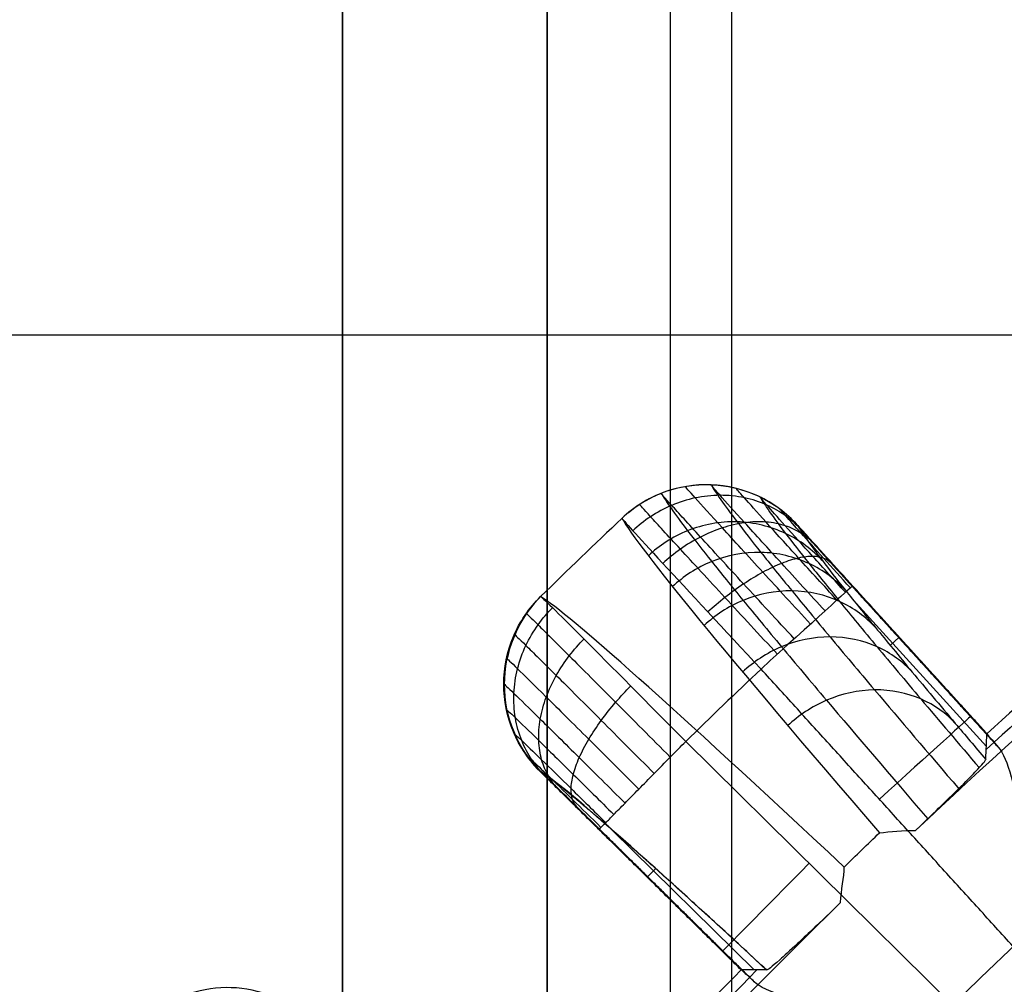
# Model space of a CAD drawing. Units: millimetres. Extents: x -17 to 16, y 0 to 565.
# Drawn here: x -13 to -10, y 37 to 39 of the extents above; entities that cross this region are included whole.
import ezdxf

# ---------------------------------------------------------------- set-up
doc = ezdxf.new("R2010")
doc.units = ezdxf.units.MM
doc.header["$MEASUREMENT"] = 0
doc.layers.add('2', color=7, linetype='Continuous')

msp = doc.modelspace()

# ---------------------------------------------------------------- linework, layer by layer
at = {"layer": '2', "extrusion": (0, -1, 0)}
for p, q in [((-12, 562.5, -17.95), (-12, 2.500000000000114, -17.95)), ((-11.5, 562.5, -17.14999999999995), (-11.5, 2.500000000000057, -17.14999999999995)), ((-11.2, 562.5, -18.7), (-11.2, 2.5, -18.7))]:
    msp.add_line(p, q, dxfattribs=at)
at = {"layer": '2', "extrusion": (1, 0, -2.340709221498e-14)}
for p, q in [((-11.04999999999978, 21.0358115163691, -0.0597871687606002), (-11.04999999999978, 44.92017630018911, -0.0597871687606002)), ((-1.000000000000052, 38.14324368157261, -12.04920686494508), (-14.85000000000006, 38.14324368157261, -11.807454215689))]:
    msp.add_line(p, q, dxfattribs=at)
at = {"layer": '2', "extrusion": (0.1365008388696032, -0.9906399552753232, -3.195087722842928e-15)}
for p, q in [((-11.15268300510074, 37.77606045439894, -5.058352945829266), (-11.15268578105208, 37.77598746310719, -5.052491178982086)), ((-10.42085380356524, 37.16356798607281, -4.955437095418728), (-10.87244940984795, 37.66029308763405, -4.955437095418717)), ((-10.42882950576739, 37.14081026522902, -6.324176231196704), (-10.75468609083381, 37.49923081463116, -6.324176231196697)), ((-10.66358089069035, 37.387389449419, -6.772446947309483), (-10.64140532435869, 37.40755027537831, -5.055453659504972)), ((-10.64411842080859, 37.41044167451142, -5.055450532674998), (-10.64541134810841, 37.40926621491413, -4.855219653125858)), ((-11.60316235112741, 37.25135255736094, -5.057545715253303), (-11.60309903515019, 37.25135241238812, -5.052464611125614)), ((-11.16222655848416, 37.15309541483189, -4.557837614249468), (-10.45675630487256, 36.45778153085683, -4.557837613784772)), ((-11.49724546398635, 37.0608572746886, -4.955503598424757), (-11.01878312344691, 36.58928316213655, -4.955503598424769)), ((-11.34077680571576, 36.93643003150189, -6.324466135142861), (-10.99569073570687, 36.59631202548489, -6.324466135142869)), ((-11.23522279643153, 36.8431511759515, -6.763321735040318), (-11.25614565191462, 36.82192270276188, -5.055721454902318)), ((-11.2564307180843, 36.82228151095839, -5.055717104721397), (-11.25520248608434, 36.82352768359972, -4.855219706082457))]:
    msp.add_line(p, q, dxfattribs=at)
at = {"layer": '2'}
for centre, radius, start, end in [((-2.834509505312245e-12, 25.71562500000047, -4.557837613876399), 15.98158412776, 271.3886064210803, 271.3886065974891), ((-2.744904637026252e-12, 25.71562500000001, -8.357837613785364), 15.0672316087, 97.84541508762038, 277.8454150876263), ((-2.828304460014291e-12, 25.71562500000012, -5.457837992039957), 14.73429043496244, 10.93826949988642, 191.173091353534), ((-5.416968886438136e-06, 25.71562910492296, -8.35783761227924), 14.59568446335313, 101.7533405767751, 183.9374895984081), ((-2.61925071712895e-12, 25.71562499999992, -8.357837613785998), 14.5956556053, 101.7534549648798, 183.9373752135488), ((-2.556655281218077e-12, 25.7156249999999, -7.510019245342095), 14.09260120119094, 102.3916544073587, 183.2991781827471), ((8.094045862368657e-10, 25.71562500004314, -7.862200882839115), 14.09567464377734, 102.7085689669224, 182.9822610273934), ((-2.855767446577963e-12, 25.71562500000007, -5.457837293473903), 12.51570955284094, 357.7945171191418, 208.8407364430429), ((1.255085320860979e-08, 25.71562498968033, -7.157837615183608), 12.71047226214547, 102.3567259846681, 183.3341043377877), ((-2.67735229947898e-12, 25.71562499999996, -7.510019354681093), 12.70739879785546, 102.7054570378185, 182.9853733000269), ((-1.411619058721648e-09, 25.71562499814112, -7.861110205104606), 12.70433011467667, 103.0454742489191, 182.6453560961188), ((-0.0001831962074088647, 25.71583656335365, -5.056200939718961), 15.49099448371628, 129.3831171293508, 132.307711425527), ((6.528663518073883e-12, 25.71562499998985, -6.625291657362526), 15.46391245544608, 129.2828278940766, 132.4091759139517), ((6.546363487334784e-11, 25.71562499992928, -4.557837611926899), 15.98158412792, 133.38860642016, 134.3022237582288), ((-2.77478884573621e-12, 25.71562500000001, -8.357837613786538), 11.5999999999977, 97.84541508762203, 277.8454150876237), ((-2.743543143012616e-12, 25.71562500000002, -6.957837047415795), 11.57556289921, 97.84541508762217, 277.8454150876238), ((9.053097406765106e-12, 25.71562499998952, -6.625291657481499), 15.46391245544608, 135.2839033985796, 138.409175883372)]:
    msp.add_arc(centre, radius, start, end, dxfattribs=at)
at = {"layer": '2', "extrusion": (-0.0004735322836505201, -0.01245113074596851, 0.9999223695419176)}
msp.add_arc((-11.11413181245366, 37.41302301965707, -5.51989715697435), 0.2999999999998993, 49.32464705882546, 129.5800386740716, dxfattribs=at)
at = {"layer": '2', "extrusion": (-0.0001679662463648304, -0.000161314872464009, 0.9999999728824257)}
msp.add_arc((0.03079343479798652, 25.6791378924569, -5.059931808915945), 16.52932606851699, 133.3632483548251, 134.3172365806966, dxfattribs=at)
at = {"layer": '2', "extrusion": (0.6726950849464448, -0.7399198082825568, 1.576063368293341e-12)}
msp.add_arc((16.9882902139863, -4.857837613718766, -35.0060681754083), 0.2999999995236847, 0.5000000010954165, 90.00000008990435, dxfattribs=at)
at = {"layer": '2', "extrusion": (0.01246009929830322, -2.85295410305858e-05, 0.999922369542527)}
msp.add_arc((-11.24205165904052, 37.29215127314205, -5.20010999564286), 0.2999999999999005, 135.9944317608462, 223.0529272075155, dxfattribs=at)
at = {"layer": '2', "extrusion": (0.7025406241844732, 0.7114475110032664, 0.01670659922749477)}
msp.add_arc((27.7734806126084, -4.869549421705424, 18.50873518401094), 6.79246787913414, 328.3785338637176, 355.8104427359478, dxfattribs=at)
at = {"layer": '2', "extrusion": (3.170676780811159e-07, -3.301064917278985e-07, 0.9999999999998952)}
msp.add_arc((9.304695028409412e-07, 25.71562403189715, -4.557853417908232), 15.98158338436776, 133.3886064004566, 134.3022237802722, dxfattribs=at)
at = {"layer": '2', "extrusion": (-2.387057980082893e-14, 2.226498202936032e-15, -1)}
msp.add_arc((0.01080603387066476, 25.50965827421012, 1.61893034103224), 11.49999999999783, 3.003266629863442, 170.4595232845275, dxfattribs=at)
at = {"layer": '2', "extrusion": (0.6726950849819087, -0.7399198082503147, -1.583040118752777e-14)}
msp.add_arc((16.98829021519452, -4.857837613785295, -34.57692719017265), 0.2999999999999997, 0.500000000507302, 89.99994510234313, dxfattribs=at)
at = {"layer": '2', "extrusion": (0.7025270973830399, 0.7114595528622176, 0.0167625202059239)}
msp.add_arc((27.76143511867157, -4.865952155123541, 18.20596868693676), 6.50489281991499, 332.1970602126179, 355.6291343487684, dxfattribs=at)
at = {"layer": '2', "extrusion": (0.7122149303083136, -0.7019614612255605, -1.676207637015331e-14)}
msp.add_arc((18.62553639674559, -4.857837613785306, -33.60716944937392), 0.2999999999999999, 89.99999999999865, 179.500025891693, dxfattribs=at)
at = {"layer": '2', "extrusion": (-1.079220533243295e-06, -1.151081397348196e-06, 0.9999999999987552)}
msp.add_arc((-0.0002095045546338804, 25.71581065954069, -5.056231153088873), 15.49099451065556, 135.3831183816711, 138.3077126912941, dxfattribs=at)
at = {"layer": '2', "extrusion": (0.0008305593386644946, -0.01243241966333897, 0.9999223695430058)}
msp.add_arc((-12.27625180497712, 36.18709581459896, -5.51954003256514), 0.2999999999999998, 55.77127619093913, 135.2647832845946, dxfattribs=at)
at = {"layer": '2'}
for points, degree in [([(-12, 2.5, -15.4), (-12, 282.5, -15.4), (-12, 562.5, -15.4)], 2), ([(-11.5, 562.5, -15.9), (-11.5, 282.5, -15.9), (-11.5, 2.5, -15.9)], 2), ([(-11.5, 2.5, -18.39999999999993), (-11.5, 282.5, -18.39999999999987), (-11.5, 562.5, -18.3999999999998)], 2), ([(-10.60133631663486, 36.93603388265624, -8.194927222094924), (-10.27123190293353, 37.24794977186903, -8.19489527060321), (-9.927352903120106, 37.54528865578944, -8.194862954261982), (-9.571076423064143, 37.82694384159936, -8.194760340785903)], 3), ([(-10.89739498989831, 37.40330211081074, -4.578546676543235), (-10.93966199932332, 37.44897335410018, -4.578330534906303), (-11.02407663180225, 37.54037431900899, -4.603417474612043), (-11.13228580615814, 37.6580616231689, -4.707014312770543), (-11.20395370331905, 37.73665072490177, -4.864851684502104), (-11.22198671417783, 37.75702894883047, -4.989521520410523), (-11.22220841620303, 37.75771599462731, -5.052671738595144)], 3), ([(-10.76049387758412, 37.52776520039967, -4.800916170259091), (-10.78276558554968, 37.55224128732307, -4.800841997083747), (-10.82718806427739, 37.60123309065526, -4.814270775687925), (-10.88396232453122, 37.66433000681077, -4.869432321799589), (-10.92138379460724, 37.70652259488115, -4.953319176037062), (-10.93065149138166, 37.71754848070748, -5.019508666829841), (-10.93066315684889, 37.71798683198981, -5.053028386242556)], 3), ([(-11.31774517099922, 37.69702568509204, -5.055751854298694), (-11.27779902896084, 37.6258430784623, -6.136328688085523), (-11.06032887602752, 37.36063348230444, -7.196638336769837), (-10.68973648008073, 36.93027666888753, -8.11968875355289)], 3), ([(-10.88968814649004, 37.6805897626126, -5.05521916082426), (-10.88970319392382, 37.68023008994849, -5.026446543217281), (-10.88260084239043, 37.67174269228634, -4.974885154099472), (-10.85329940978096, 37.63865456935652, -4.90956917835549), (-10.80912953205626, 37.58949315464896, -4.86591600025714), (-10.77509324825385, 37.55191049291394, -4.855219785208675), (-10.75647007674241, 37.53142342257415, -4.855219653122846)], 3), ([(-10.42735831210247, 37.17205449050953, -5.05620092905486), (-10.65852322929625, 37.42632212656107, -5.05571004493956), (-10.88968814649004, 37.6805897626126, -5.05521916082426)], 2), ([(-10.75647007674241, 37.53142342257415, -4.855219653122846), (-10.57813460058574, 37.33526627163819, -4.855219653128422), (-10.39979912442906, 37.13910912070223, -4.855219653133998)], 2), ([(-11.58014507451574, 37.41392893259562, -5.052671804604429), (-11.57947357529343, 37.41368209825391, -4.990100490666415), (-11.55992447192817, 37.39492805672072, -4.865546012624399), (-11.48430531581979, 37.32017367820954, -4.707164767492096), (-11.37145429410882, 37.20769292512671, -4.603531832056893), (-11.28344111242775, 37.11957697651742, -4.578323811361152), (-11.23910317015319, 37.07509587544828, -4.578541967040169)], 3), ([(-10.3120908697921, 36.59668656324814, -4.55783761412711), (-10.64526421842587, 36.96315457229638, -4.557837614188682), (-10.97843756705963, 37.32962258134461, -4.557837614250253)], 2), ([(-10.43027454751685, 37.10946858220551, -7.593297459266547), (-10.42995879351388, 37.11642672878392, -7.311588417438312), (-10.42932002230731, 37.13033791046385, -6.748059370954311), (-10.42837718287634, 37.1511962595505, -5.903740308225979), (-10.42768470372199, 37.16508247905471, -5.338895815645696), (-10.42735831210247, 37.17205449050953, -5.05620092905486)], 3), ([(-10.42735831210247, 37.17205449050953, -5.05620092905486), (-10.42744364692635, 37.17183438676486, -5.03221747929145), (-10.42525171045622, 37.16880989279814, -4.985359086665008), (-10.41600753808155, 37.15777254655939, -4.918976136400743), (-10.40588710770117, 37.14607975132878, -4.876151902064578), (-10.39979912442906, 37.13910912070223, -4.855219653133998)], 3), ([(-11.55222571067708, 37.12104412630474, -5.053028068886971), (-11.55179198633074, 37.12101492574504, -5.019810238325237), (-11.54119283474966, 37.11135362064243, -4.953671680906276), (-11.50054497305853, 37.07226872203236, -4.869482547954403), (-11.4399810864526, 37.01319014537706, -4.814293530130511), (-11.39276457468974, 36.96677690056389, -4.800798334369943), (-11.36898377668342, 36.9433181180643, -4.800873255659718)], 3), ([(-11.02699032715313, 36.59611497182135, -5.056200928542391), (-11.27162305945965, 36.83743494696645, -5.055993425747896), (-11.51625579176617, 37.07875492211156, -5.055785922953403)], 2), ([(-11.37280697790174, 36.93943907179301, -4.85521966730267), (-11.39293701384265, 36.95930678559021, -4.855219624806234), (-11.42974059833345, 36.9955049412141, -4.866368361865002), (-11.47825954116266, 37.04286932213619, -4.912645543782728), (-11.50908831022557, 37.07255718811093, -4.978138194109843), (-11.51592439225283, 37.07874025234396, -5.028105031901531), (-11.51625579176617, 37.07875492211156, -5.055785922953403)], 3), ([(-10.9951826585219, 36.56725125495824, -4.855219922332568), (-11.18399481821182, 36.75334516337563, -4.855219794817619), (-11.37280697790174, 36.93943907179301, -4.85521966730267)], 2), ([(-10.77560837149924, 36.84699574496248, -8.120479432269999), (-10.74708729467218, 36.87486650712498, -8.120216464688697), (-10.71846304348315, 36.90262708401828, -8.119952898500616), (-10.68973648008073, 36.93027666888753, -8.11968875355289)], 3), ([(-10.68973648008073, 36.93027666888753, -8.11968875355289), (-10.66247620524532, 36.93385223319558, -8.146084038394795), (-10.63276967667178, 36.93606054922392, -8.171249621900541), (-10.60133631663486, 36.93603388265624, -8.194927222094924)], 3), ([(-10.78462261163618, 36.76014685943322, -8.194760340789093), (-10.7833240636218, 36.7908483860391, -8.171911043937403), (-10.77538214671293, 36.82186726598618, -8.15039024886172), (-10.77560837149924, 36.84699574496248, -8.120479432269999)], 3), ([(-11.71611318479155, 35.76642591502767, -8.194927222095231), (-11.42042120617678, 36.11113840344313, -8.194895270604263), (-11.10950638811179, 36.44279357724487, -8.194862954263813), (-10.78462261163618, 36.76014685943322, -8.194760340789093)], 3), ([(-10.9951826585219, 36.56725125495824, -4.855219922332568), (-11.00190252552604, 36.57361533663904, -4.876152758636895), (-11.01317754417713, 36.58419815486298, -4.918978194358346), (-11.02383325253912, 36.59387934722479, -4.985359752911316), (-11.02676694546976, 36.59619134586072, -5.032217759388236), (-11.02699032715313, 36.59611497182135, -5.056200928542391)], 3)]:
    msp.add_open_spline(points, degree=degree, dxfattribs=at)
for points, weights, knots in [([(-14.46979896215221, 22.85424144544456, -4.557837753973103), (-15.65692888803831, 28.85746871181708, -4.557837754134847), (-12.24565435418318, 33.93794341430782, -4.557837703892659), (-8.834379820328062, 39.01841811679856, -4.55783765365047), (-2.828467973225502, 40.19189252148527, -4.557837582516382), (3.177443873877057, 41.36536692617199, -4.557837511382292), (8.25014773050659, 37.94254750477765, -4.557837461140143), (13.32285158713613, 34.51972808338331, -4.557837410897992), (14.48266427888697, 28.51116339683536, -4.557837411059793)], [1, 0.9236618087892553, 1, 0.9236618087892553, 1, 0.9236618087892553, 1, 0.9236618087892553, 1], [0, 0, 0, 11.60139510926401, 11.60139510926401, 23.20279021852801, 23.20279021852801, 34.80418532779201, 34.80418532779201, 46.40558043705602, 46.40558043705602, 46.40558043705602]), ([(14.45054368099779, 28.51178549616939, -6.357837933833517), (13.29084196207167, 34.50511657174886, -6.35783793387523), (8.229769058493066, 37.91839485200701, -6.357837917707598), (3.168696154914456, 41.33167313226516, -6.357837901539968), (-2.822510037467058, 40.161042524117, -6.357837878654632), (-8.813716229848575, 38.99041191596884, -6.357837855769296), (-12.21775824865787, 33.9231223546034, -6.357837839601704), (-15.62180026746718, 28.85583279323794, -6.357837823434112), (-14.44024441335983, 22.86677182934154, -6.357837823475878)], [1, 0.9237049469891103, 1, 0.9237049469891103, 1, 0.9237049469891103, 1, 0.9237049469891103, 1], [0, 0, 0, 11.5733686315206, 11.5733686315206, 23.14673726304119, 23.14673726304119, 34.72010589456179, 34.72010589456179, 46.29347452608238, 46.29347452608238, 46.29347452608238]), ([(-10.9880837732624, 19.69078868449888, -6.357837481045001), (-13.97320159220282, 25.13504785220098, -6.35783749765787), (-11.44999647489616, 30.80817248481726, -6.357837459827254), (-8.926791357589499, 36.48129711743354, -6.357837421996638), (-2.884589785616213, 37.91052477977338, -6.357837359548667), (3.157611786357073, 39.33975244211322, -6.357837297100698), (7.955062501401523, 35.39826216453035, -6.357837259270134), (12.75251321644597, 31.45677188694746, -6.357837221439572), (12.52284291128995, 25.25208391514313, -6.357837238052505)], [1, 0.8960451285073027, 1, 0.8960451285073027, 1, 0.8960451285073027, 1, 0.8960451285073027, 1], [0, 0, 0, 11.5293211953618, 11.5293211953618, 23.0586423907236, 23.0586423907236, 34.58796358608541, 34.58796358608541, 46.1172847814472, 46.1172847814472, 46.1172847814472]), ([(12.49000812440912, 25.21585948188569, -4.557837681978223), (12.73814056542373, 31.41720699896238, -4.557837695281502), (7.947965684672758, 35.36341048926936, -4.557837665413141), (3.157790803921789, 39.30961397957633, -4.55783763554478), (-2.881382394576822, 37.87899526021541, -4.557837586132404), (-8.920555593075429, 36.44837654085449, -4.557837536720028), (-11.43138725272193, 30.7726388438674, -4.557837506851721), (-13.94221891236844, 25.09690114688031, -4.557837476983413), (-10.93849407184598, 19.66588555219551, -4.557837490286756)], [1, 0.895675918852846, 1, 0.895675918852846, 1, 0.895675918852846, 1, 0.895675918852846, 1], [0, 0, 0, 11.52118795500318, 11.52118795500318, 23.04237591000635, 23.04237591000635, 34.56356386500953, 34.56356386500953, 46.08475182001271, 46.08475182001271, 46.08475182001271]), ([(1.576738362103706, 14.27261825034692, -5.557837166272934), (-9.866268395784003, 12.69587988710579, -5.557837166272664), (-11.44300675944039, 24.1388866480546, -5.557837557495402), (-13.01974512309678, 35.58189340900341, -5.557837948718138), (-1.576738365203763, 37.1586317722061, -5.557837948718408)], [1, 0.7071067811859536, 1, 0.7071067811859536, 1], [0, 0, 0, 18.14446602513067, 18.14446602513067, 36.28893205026134, 36.28893205026134, 36.28893205026134])]:
    msp.add_rational_spline(points, weights, degree=2, knots=knots, dxfattribs=at)
for points, weights in [([(-14.06134728085503, 24.82494808089485, -7.157837611070337), (-14.82958897696849, 36.9533789173009, -7.157837611626729), (-2.94535565329351, 39.49385684281484, -7.157837612183419)], [1, 0.7572347014859886, 1]), ([(-12.18062494164372, 24.95538477138856, -8.357837612041056), (-12.83517983965531, 35.44205077844681, -8.357837612877441), (-2.562278492657164, 37.64797552286548, -8.357837613714086)], [1, 0.7578359236070409, 1]), ([(-10.96476059288514, 36.59604461657326, -7.59327513878048), (-11.42703715431278, 37.0231027367208, -6.400398667959406), (-11.51625579176617, 37.07875492211156, -5.055785922953403)], [0.999999990061703, 0.9791578806036326, 1])]:
    msp.add_rational_spline(points, weights, degree=2, dxfattribs=at)
for points, knots in [([(-10.88968814649004, 37.6805897626126, -5.05521916082426), (-10.90305998876971, 37.69529638531491, -5.054529122908297), (-10.91788712420088, 37.70869301211234, -5.056493793180247), (-10.94990460690355, 37.73226505130009, -5.05700276392707), (-10.9670881460824, 37.7424466807834, -5.056580024153952), (-11.02114874457285, 37.76762541155261, -5.057079427188229), (-11.06055171883892, 37.77715514863512, -5.057845275212083), (-11.14000439262425, 37.78021421871902, -5.058693029188959), (-11.18002068007365, 37.77374192797505, -5.058761321993789), (-11.23584763010023, 37.7527893602115, -5.059075834591724), (-11.25375879250579, 37.74395720723393, -5.059719510137564), (-11.28748564856841, 37.72289839342478, -5.058501613673993), (-11.30328969820187, 37.71067430029974, -5.056062806921395), (-11.31774517099922, 37.69702568509204, -5.055751854298694)], [0, 0, 0, 0, 0.1249960724196288, 0.1249960724196288, 0.2499974016953526, 0.2499974016953526, 0.4999995197410655, 0.4999995197410655, 0.7500024294719756, 0.7500024294719756, 0.875002854250058, 0.875002854250058, 1, 1, 1, 1]), ([(-10.88968814649004, 37.6805897626126, -5.05521916082426), (-10.9030569018014, 37.69529986800318, -5.055059434393423), (-10.91788874264589, 37.70865537973401, -5.053461722923396), (-10.94990644469003, 37.73220846481718, -5.052475632410102), (-10.96708881191852, 37.74239847774909, -5.052762020900021), (-11.02114843174324, 37.76757202061737, -5.052857463476629), (-11.06055143752313, 37.77708885607676, -5.052568986787225), (-11.14000259375267, 37.78013947747336, -5.052666117694475), (-11.18001781875979, 37.77367199799052, -5.053051748082195), (-11.23584420901019, 37.7527177194149, -5.053096988826805), (-11.25375557686784, 37.74387503627013, -5.052844503655844), (-11.28748082491044, 37.72284595893979, -5.053891406025029), (-11.30329050978503, 37.71066747428182, -5.055558025619953), (-11.31774517099922, 37.69702568509204, -5.055751854298694)], [-1, -1, -1, -1, -0.8750047186593988, -0.8750047186593988, -0.7500034464141074, -0.7500034464141074, -0.5000000182337672, -0.5000000182337672, -0.2499965637280204, -0.2499965637280204, -0.1249950454417103, -0.1249950454417103, 0, 0, 0, 0]), ([(-10.85775003626087, 37.43934515920242, -4.606053031614938), (-10.89746246889249, 37.4824158804804, -4.605787123733212), (-10.97680219540896, 37.56866961318284, -4.629270779713323), (-11.07857288741321, 37.67988096299656, -4.726691689390604), (-11.14601608782464, 37.75428860276763, -4.875378745633948), (-11.16297006023881, 37.77366152665419, -4.992943432819148), (-11.16315393155406, 37.77435662019285, -5.052525877872736)], [0.07198982514983218, 0.07198982514983218, 0.07198982514983218, 0.07198982514983218, 0.2719128505824436, 0.4718358760085901, 0.6717589014348395, 0.871781860294814, 0.871781860294814, 0.871781860294814, 0.871781860294814]), ([(-10.82229610486052, 37.4715779567709, -4.644604138057995), (-10.85849318767034, 37.51099145727687, -4.644337260256686), (-10.93081318679217, 37.5899521040711, -4.665736647465848), (-11.0235817252568, 37.69183910420789, -4.754682164731423), (-11.08502947585748, 37.76007270508816, -4.890500346238929), (-11.10044872685913, 37.77790172596124, -4.99791833464109), (-11.10059621008524, 37.77858655447407, -5.052354269512054)], [0.07198982514913368, 0.07198982514913368, 0.07198982514913368, 0.07198982514913368, 0.2719128505824436, 0.4718358760085901, 0.6717589014348395, 0.8716819320786425, 0.8716819320786425, 0.8716819320786425, 0.8716819320786425]), ([(-11.10017253164909, 37.77864187642284, -5.0580057357384), (-11.09004398321811, 37.76054376956738, -5.328929804834838), (-11.0582224922192, 37.71510761991315, -5.735528938461623), (-10.98175856714266, 37.61725070647228, -6.272043937066522), (-10.9057284718696, 37.52325148487095, -6.677049671961526), (-10.81279330446939, 37.41088137095002, -7.073735127024301), (-10.68277789753663, 37.25615142746241, -7.532497123510074), (-10.57126692709558, 37.12539955900622, -7.849969645454156), (-10.49621537337351, 37.03801251471523, -8.039795955169213)], [0.03845253292557951, 0.03845253292557951, 0.03845253292557951, 0.03845253292557951, 0.8656257298239947, 1.290776392202899, 1.715927054580752, 2.141077716958605, 2.566228379337509, 3.243134442608376, 3.243134442608376, 3.243134442608376, 3.243134442608376]), ([(-10.79340162603088, 37.49784725471018, -4.692120506037514), (-10.82532206658152, 37.53273620340365, -4.691895704287128), (-10.88908088125791, 37.60263727198691, -4.710829904571508), (-10.9708159833443, 37.69284262374696, -4.789448501710526), (-11.02491273138664, 37.75328899601342, -4.909484882119812), (-11.03843363558586, 37.76910444943837, -5.004419913379602), (-11.03852023908533, 37.76972317524402, -5.052544944231309)], [0.07198982514843516, 0.07198982514843516, 0.07198982514843516, 0.07198982514843516, 0.2719128505824436, 0.4718358760085901, 0.6717589014348395, 0.8718339371435007, 0.8718339371435007, 0.8718339371435007, 0.8718339371435007]), ([(-10.87946960558044, 37.66829866588795, -4.977316399793449), (-10.8905448814306, 37.68039609778425, -4.970365878002649), (-10.91590159564666, 37.7033640687755, -4.95596367796059), (-10.96329187797682, 37.73110049500354, -4.933899909281253), (-11.0184576511333, 37.74914049817765, -4.912768161271594), (-11.07847511889559, 37.75527665354923, -4.894088220819909), (-11.13949985185644, 37.74869904580825, -4.87918982563768), (-11.19755772321803, 37.73025261603306, -4.868910104663954), (-11.24936681766335, 37.70217647472599, -4.863447905927661), (-11.27838019081609, 37.67903615987387, -4.862759000716729), (-11.29137938993234, 37.66686880606268, -4.863025305893074)], [0.03620445691108119, 0.03620445691108119, 0.03620445691108119, 0.03620445691108119, 0.09615261054698247, 0.1560891658001302, 0.2160257210533257, 0.2759622763065213, 0.3358988315597168, 0.3958353868129124, 0.45577194206606, 0.5156867167619202, 0.5156867167619202, 0.5156867167619202, 0.5156867167619202]), ([(-11.22169514677009, 37.75799888405702, -5.058558569394348), (-11.21147283986457, 37.73978196953753, -5.333035939367859), (-11.17927375104278, 37.69392557779442, -5.744524008292301), (-11.10186200389805, 37.59504519750811, -6.287193266304334), (-11.02502075672961, 37.50019431219066, -6.696216040239184), (-10.93110276933881, 37.3867938497621, -7.096839206144537), (-10.78973806357251, 37.2187685778454, -7.595362837624143), (-10.66311732379399, 37.07066060836098, -7.9481577210229), (-10.57162472770985, 36.96447209427419, -8.170639910973573)], [0.03586374354031171, 0.03586374354031171, 0.03586374354031171, 0.03586374354031171, 0.8656257298239947, 1.290776392202899, 1.715927054580752, 2.141077716958605, 2.566228379337509, 3.35917586384389, 3.35917586384389, 3.35917586384389, 3.35917586384389]), ([(-10.77263393101029, 37.51672812019105, -4.745425956368605), (-10.79980630155568, 37.54652314737384, -4.745271497619705), (-10.85405043158114, 37.60620135062484, -4.761497910271628), (-10.92350163086722, 37.683165873077, -4.82860503462495), (-10.96937935806123, 37.73470107077256, -4.930898130305713), (-10.98080028782208, 37.74819247714363, -5.011721042791125), (-10.98084933911185, 37.74873586274084, -5.052669262938303)], [0.07198982514773666, 0.07198982514773666, 0.07198982514773666, 0.07198982514773666, 0.2719128505824436, 0.4718358760085901, 0.6717589014348395, 0.8716819282127907, 0.8716819282127907, 0.8716819282127907, 0.8716819282127907]), ([(-10.98054302655026, 37.74864139325491, -5.056591670637187), (-10.97053838049379, 37.73077479381928, -5.32168178144379), (-10.9392937664908, 37.68608812125837, -5.720398785129809), (-10.86432268768203, 37.58999638572681, -6.247107344886648), (-10.78952836594831, 37.49740990908766, -6.645945976105679), (-10.69808952526289, 37.38672976700133, -7.036597026905114), (-10.58565810848037, 37.25279673664743, -7.433637169017268), (-10.4967836698001, 37.14826828722727, -7.695653558965006), (-10.4456893580042, 37.08850547166055, -7.833508013643455)], [0.04362776550929649, 0.04362776550929649, 0.04362776550929649, 0.04362776550929649, 0.8656257298239947, 1.290776392202899, 1.715927054580752, 2.141077716958605, 2.566228379337509, 3.058059886558615, 3.058059886558615, 3.058059886558615, 3.058059886558615]), ([(-10.93855955997433, 37.36587750931336, -4.562718443365037), (-10.98234714680346, 37.41304171774765, -4.562595771755831), (-11.06974650403719, 37.50734854890064, -4.588758211426358), (-11.18164608664089, 37.62855743700507, -4.696076598799945), (-11.25567728754609, 37.70931815482782, -4.859204797221182), (-11.27428870964793, 37.7301526793964, -4.987880133203794), (-11.27451997659234, 37.73079477521804, -5.053031738784046)], [0.0719898251512292, 0.0719898251512292, 0.0719898251512292, 0.0719898251512292, 0.2719128505824436, 0.4718358760085901, 0.6717589014348395, 0.8716819288747882, 0.8716819288747882, 0.8716819288747882, 0.8716819288747882]), ([(-11.31774517099922, 37.69702568509204, -5.055751854298694), (-11.31806208559633, 37.69578826252166, -4.924027181005746), (-11.28122429054039, 37.65541418827804, -4.795116463180849), (-11.15590454076607, 37.52007323133135, -4.611854844753374), (-11.0673552026295, 37.42503704574992, -4.557906644522073), (-10.97843756705963, 37.32962258134461, -4.557837614250253)], [0, 0, 0, 0, 0.4999981960300563, 0.4999981960300563, 1, 1, 1, 1]), ([(-10.82906659722322, 37.59403653457683, -5.823476920572664), (-10.85265544237127, 37.61979258408785, -5.830386803665917), (-10.91335758464941, 37.66682218567691, -5.845123532513899), (-11.03655723169678, 37.69754930460258, -5.864795391806207), (-11.16244398887764, 37.67382746309427, -5.876177935952279), (-11.22748298537729, 37.6302453950795, -5.877103714320167), (-11.25347368501237, 37.60580437930945, -5.876362523806837)], [0.03629841741168273, 0.03629841741168273, 0.03629841741168273, 0.03629841741168273, 0.1559659378892977, 0.2758759816487913, 0.395786025408237, 0.5157931757386996, 0.5157931757386996, 0.5157931757386996, 0.5157931757386996]), ([(-10.85078061525349, 37.63591035363386, -4.913157081096093), (-10.85926669697345, 37.64508442193212, -4.900537574769673), (-10.87922811530022, 37.66199612157229, -4.874368894438128), (-10.91823755276394, 37.68047188617028, -4.834204804487304), (-10.96526054489286, 37.68968345897802, -4.795625432497906), (-11.01796410644802, 37.68807572477557, -4.761371843781631), (-11.07305259245838, 37.67539486731804, -4.733852843825449), (-11.126924121102, 37.65281447816563, -4.714608293739296), (-11.17642136542442, 37.62262065822053, -4.704041056866007), (-11.2050601399315, 37.59928196013483, -4.702346813368372), (-11.21811679182507, 37.58726096508709, -4.702614222949041)], [0.03622784644346029, 0.03622784644346029, 0.03622784644346029, 0.03622784644346029, 0.09615261054698247, 0.1560891658001302, 0.2160257210533257, 0.2759622763065213, 0.3358988315597168, 0.3958353868129124, 0.45577194206606, 0.5156971733075073, 0.5156971733075073, 0.5156971733075073, 0.5156971733075073]), ([(-10.88968814649004, 37.6805897626126, -5.05521916082426), (-10.87977811377995, 37.66299449787058, -5.313457533695283), (-10.84890050630235, 37.61891638595475, -5.703616154457265), (-10.77562591316704, 37.52495670925443, -6.219060517573437), (-10.70212651785743, 37.43394588538824, -6.611224456080109), (-10.61226787799146, 37.32515058016608, -6.995309788977329), (-10.52011614605764, 37.2153469283362, -7.321001851950411), (-10.45610104120529, 37.1398340355704, -7.517762993321224), (-10.43027454751685, 37.10946858220551, -7.593297459266547)], [-1, -1, -1, -1, -0.7074554367762, -0.554773483663, -0.4020915305497, -0.2494095774365, -0.09672762432324, 0, 0, 0, 0]), ([(-10.77279700989031, 37.52189002941841, -6.21864147251563), (-10.79607283582528, 37.5472539025982, -6.227713972358982), (-10.85608446157212, 37.59342475684183, -6.24712981646932), (-10.97828852548894, 37.62297868253822, -6.273335522736707), (-11.10350237312249, 37.59858275245561, -6.288879245666677), (-11.1684302735977, 37.55495539270287, -6.290533115859033), (-11.19442971081477, 37.53056405050556, -6.289764032738359)], [0.03624737367381735, 0.03624737367381735, 0.03624737367381735, 0.03624737367381735, 0.1559659378892977, 0.2758759816487913, 0.395786025408237, 0.515741812063111, 0.515741812063111, 0.515741812063111, 0.515741812063111]), ([(-10.80754831519394, 37.58780432600121, -4.870500844475418), (-10.81217540688636, 37.59268372834272, -4.854167511533452), (-10.82410447311149, 37.60069673628024, -4.82029554729639), (-10.8506688615375, 37.60555397017662, -4.768291899643205), (-10.88561287295598, 37.60174365487433, -4.718281644369148), (-10.92746181426536, 37.58864879114093, -4.673778247026398), (-10.97370753052522, 37.5668198349425, -4.637871688777036), (-11.02128233832475, 37.53792029895457, -4.612555101857316), (-11.06713620477977, 37.50438480766289, -4.598401998398531), (-11.09503945789974, 37.48062306094616, -4.595840203414719), (-11.10806440568347, 37.46878283931106, -4.595994460847131)], [0.03625123597583938, 0.03625123597583938, 0.03625123597583938, 0.03625123597583938, 0.09615261054698247, 0.1560891658001302, 0.2160257210533257, 0.2759622763065213, 0.3358988315597168, 0.3958353868129124, 0.45577194206606, 0.5154190659856435, 0.5154190659856435, 0.5154190659856435, 0.5154190659856435]), ([(-10.69943927871016, 37.43104895742793, -6.609903433250881), (-10.72230796805221, 37.45591769163174, -6.62111666694532), (-10.7814248733135, 37.50100748166134, -6.645162175963841), (-10.90234585995823, 37.52908071142312, -6.677832585519409), (-11.02670272787442, 37.50381904811942, -6.697497685874945), (-11.09148735767291, 37.46011558046822, -6.699880602885777), (-11.11749688189879, 37.43577666146176, -6.699088786370048)], [0.03619632993595211, 0.03619632993595211, 0.03619632993595211, 0.03619632993595211, 0.1559659378892977, 0.2758759816487913, 0.395786025408237, 0.5156904483875224, 0.5156904483875224, 0.5156904483875224, 0.5156904483875224]), ([(-11.51625579176617, 37.07875492211156, -5.055785922953403), (-11.5304446716879, 37.09268153379936, -5.055628182396454), (-11.54321502531613, 37.1080102817342, -5.05356192235124), (-11.5655220916004, 37.14089335136983, -5.052332204898815), (-11.57504804101823, 37.15844169734559, -5.052745769129607), (-11.59813356524661, 37.21337750874197, -5.052952704302034), (-11.60613185848698, 37.25306470263313, -5.052587070183337), (-11.60613246713077, 37.33244065471275, -5.052706543151733), (-11.5981335351636, 37.37209645981358, -5.053093041298552), (-11.57505006454742, 37.42694144404911, -5.053145816084806), (-11.56552555970477, 37.44445264860792, -5.052895094586327), (-11.54321539863763, 37.47724827260695, -5.053947636095261), (-11.53043782899299, 37.4925288019697, -5.05562008102606), (-11.51624983745151, 37.50639873101792, -5.055815947346926)], [0, 0, 0, 0, 0.1249904956793332, 0.1249904956793332, 0.2499925577451782, 0.2499925577451782, 0.4999973263819116, 0.4999973263819116, 0.7500020941921249, 0.7500020941921249, 0.8750040080946627, 0.8750040080946627, 1, 1, 1, 1]), ([(-11.51625579176617, 37.07875492211156, -5.055785922953403), (-11.57187883938248, 37.13433905473979, -5.056064689242174), (-11.60429624233464, 37.21270795118895, -5.057189185281475), (-11.60424525647301, 37.37108797086164, -5.058974972459898), (-11.57161677619783, 37.44991457189096, -5.061590250381267), (-11.51624983745151, 37.50639873101792, -5.055815947346926)], [-1, -1, -1, -1, -0.5040785821184143, -0.5040785821184143, -0.008340495723510746, -0.008340495723510746, -0.008340495723510746, -0.008340495723510746]), ([(-11.51624983745151, 37.50639873101792, -5.055815947346926), (-11.51493981218237, 37.50673871851011, -4.925308803805185), (-11.47600412474333, 37.46843712378187, -4.795621178560608), (-11.3458789990978, 37.33824461707451, -4.611925585472838), (-11.25490882727686, 37.24657360015159, -4.557915306519389), (-11.16222655848416, 37.15309541483189, -4.557837614249468)], [-1, -1, -1, -1, -0.5000007025429472, -0.5000007025429472, 0, 0, 0, 0]), ([(-11.50508591654752, 37.06831871560567, -4.977295017192818), (-11.51657568122736, 37.07977769770688, -4.970441469911549), (-11.53834788976461, 37.10592838082628, -4.956166802352141), (-11.56405155872205, 37.15421768984042, -4.934259582886873), (-11.57985405766438, 37.21007123859994, -4.913196900151346), (-11.58356762746968, 37.27028919790853, -4.894579176329016), (-11.57453839222715, 37.33099804787849, -4.879731414463768), (-11.55377072720516, 37.38826194654612, -4.86948757119711), (-11.52363439918323, 37.43889184822617, -4.864045636865828), (-11.49934742629136, 37.46694530813666, -4.863360310971244), (-11.48666833721788, 37.4794415171343, -4.863626310076961)], [0.03689972053952841, 0.03689972053952841, 0.03689972053952841, 0.03689972053952841, 0.09613331874874242, 0.156056659108165, 0.2159799994675877, 0.2759033398270103, 0.3358266801864329, 0.3957500205458556, 0.4556733609052304, 0.5155706373964111, 0.5155706373964111, 0.5155706373964111, 0.5155706373964111]), ([(-11.55113981141496, 37.46510628327683, -5.05303178249958), (-11.55051325786545, 37.46485176713503, -4.988478190399082), (-11.53053409303437, 37.44550436057671, -4.859923522397223), (-11.45284190861882, 37.36830246828961, -4.696234948009777), (-11.33663357734842, 37.25200641338617, -4.588881133099809), (-11.24583577891288, 37.16078937735193, -4.562593553059257), (-11.20005466116596, 37.11471476144611, -4.562717367067171)], [0.07168413023187355, 0.07168413023187355, 0.07168413023187355, 0.07168413023187355, 0.2716062770213402, 0.4715284216140335, 0.6714505662071644, 0.8713727108013959, 0.8713727108013959, 0.8713727108013959, 0.8713727108013959]), ([(-11.47350708416508, 37.03797875245155, -4.9132201011169), (-11.4823350262868, 37.04683494672565, -4.900610940546263), (-11.49843612630964, 37.06747666528536, -4.874463368249859), (-11.51533713560286, 37.10721959280286, -4.834333072892898), (-11.52265896289503, 37.15459390113739, -4.795786818745752), (-11.51894103764948, 37.20720341648045, -4.761564004830417), (-11.50406208399287, 37.26174444588095, -4.734070676506731), (-11.47933920563065, 37.31466568845642, -4.714844691802006), (-11.44718372030873, 37.36290459814693, -4.70428832359484), (-11.42271404320445, 37.39057677770925, -4.702596148153556), (-11.410178571115, 37.40313646667602, -4.702863481562481)], [0.03622678228095727, 0.03622678228095727, 0.03622678228095727, 0.03622678228095727, 0.09613331874874242, 0.156056659108165, 0.2159799994675877, 0.2759033398270103, 0.3358266801864329, 0.3957500205458556, 0.4556733609052304, 0.515582180433783, 0.515582180433783, 0.515582180433783, 0.515582180433783]), ([(-10.60976268849847, 37.32246634429316, -6.993144421933358), (-10.63213475324436, 37.34674266308519, -7.006453558378361), (-10.69016284633583, 37.39054139402914, -7.035029686187496), (-10.80952713585631, 37.4168428831441, -7.074026862202803), (-10.93285096450262, 37.39053292665074, -7.097730614047288), (-10.99746040179811, 37.34672260409002, -7.100836863622355), (-11.02348058911251, 37.3224378757086, -7.100028270083769)], [0.03614528619808685, 0.03614528619808685, 0.03614528619808685, 0.03614528619808685, 0.1559659378892977, 0.2758759816487913, 0.395786025408237, 0.5156390847119339, 0.5156390847119339, 0.5156390847119339, 0.5156390847119339]), ([(-11.59915261936666, 37.35560093128792, -5.052528381949359), (-11.59847195549179, 37.35539152883968, -4.993490459686039), (-11.5798791043691, 37.33775100818592, -4.876031331470212), (-11.50826487809714, 37.26738377295001, -4.726828561196827), (-11.40160233341937, 37.16157294398996, -4.629371600280862), (-11.31853100541909, 37.07873881149056, -4.605773705575464), (-11.2767108897519, 37.03693882428087, -4.606042093269496)], [0.07158050848866178, 0.07158050848866178, 0.07158050848866178, 0.07158050848866178, 0.2716062770213402, 0.4715284216140335, 0.6714505662071644, 0.8713727108026053, 0.8713727108026053, 0.8713727108026053, 0.8713727108026053]), ([(-11.60590388529447, 37.29327214245804, -5.052354270937362), (-11.60523155395346, 37.29309872927051, -4.998415044787652), (-11.58811224901799, 37.27704629820052, -4.891092008283059), (-11.52242276067512, 37.2129159437895, -4.754800434386328), (-11.42468190649362, 37.11644194029067, -4.665819770253592), (-11.34862015341873, 37.04092126550859, -4.644315621640425), (-11.31034428436233, 37.0028141506026, -4.644584992170982)], [0.0716841257889056, 0.0716841257889056, 0.0716841257889056, 0.0716841257889056, 0.2716062770213402, 0.4715284216140335, 0.6714505662071644, 0.8713727108032101, 0.8713727108032101, 0.8713727108032101, 0.8713727108032101]), ([(-11.42721196701494, 36.99287130273952, -4.870692597781636), (-11.43194019455898, 36.99771685482651, -4.854303194703236), (-11.43951817546079, 37.01000678583389, -4.820374783009161), (-11.44334813563723, 37.03683210403404, -4.768318888667262), (-11.43817408342355, 37.07164157258163, -4.718326849765396), (-11.42344157978508, 37.1129688815129, -4.673841406238075), (-11.39979926097044, 37.15832753443989, -4.637950588018893), (-11.36903092952968, 37.20471827488118, -4.612645962231196), (-11.33369110319714, 37.24919192878362, -4.598500302877953), (-11.30882924712416, 37.2761145439778, -4.595940485468129), (-11.29647500735362, 37.28865035820971, -4.596095102242994)], [0.03600676820155072, 0.03600676820155072, 0.03600676820155072, 0.03600676820155072, 0.09613331874874242, 0.156056659108165, 0.2159799994675877, 0.2759033398270103, 0.3358266801864329, 0.3957500205458556, 0.4556733609052304, 0.5153068680739209, 0.5153068680739209, 0.5153068680739209, 0.5153068680739209]), ([(-10.50471394839893, 37.19728769995341, -7.364348983027595), (-10.5265048914713, 37.22088038137449, -7.379687381129586), (-10.58326118498121, 37.26319142443265, -7.412647806324712), (-10.70081126878324, 37.28744905766399, -7.45776747278452), (-10.82293648741737, 37.25992016054268, -7.485384670817495), (-10.88734047229918, 37.21597395403237, -7.489200834103188), (-10.91337171862183, 37.19174490256677, -7.488381523260983)], [0.03609424246022148, 0.03609424246022148, 0.03609424246022148, 0.03609424246022148, 0.1559659378892977, 0.2758759816487913, 0.395786025408237, 0.5155877210363452, 0.5155877210363452, 0.5155877210363452, 0.5155877210363452]), ([(-11.59955641313578, 37.23089545189932, -5.052578697410468), (-11.59895038729962, 37.2307882670878, -5.004880119397197), (-11.58375864129748, 37.21670585174284, -4.910012949344626), (-11.52554563720286, 37.16022630642317, -4.789544729533494), (-11.43899231135768, 37.07520643305893, -4.710892790921069), (-11.37164488143875, 37.00861230249362, -4.691865464138341), (-11.33775695242539, 36.97500106889595, -4.692092374273892)], [0.07148339821580518, 0.07148339821580518, 0.07148339821580518, 0.07148339821580518, 0.2716062770213402, 0.4715284216140335, 0.6714505662071644, 0.8713727108038147, 0.8713727108038147, 0.8713727108038147, 0.8713727108038147]), ([(-11.58091832724936, 37.17242872030107, -5.052669063893165), (-11.5803820743967, 37.17235828180949, -5.012091565692258), (-11.56741668161466, 37.16045647839839, -4.931334621996964), (-11.51777768671323, 37.11254929284048, -4.828677890301654), (-11.44391462348766, 37.04029157286881, -4.761540047486471), (-11.38640683797932, 36.98362484366208, -4.745233569286055), (-11.35746199373815, 36.95500819834742, -4.745389496320264)], [0.07168412881503476, 0.07168412881503476, 0.07168412881503476, 0.07168412881503476, 0.2716062770213402, 0.4715284216140335, 0.6714505662071644, 0.8713727108044195, 0.8713727108044195, 0.8713727108044195, 0.8713727108044195]), ([(-11.37280697790174, 36.93943907179301, -4.85521966730267), (-11.37269904710234, 36.93954857912442, -4.837601218232773), (-11.37028536015617, 36.94199752251689, -4.801083617411394), (-11.35885377285245, 36.95359608968457, -4.745034091602267), (-11.33907116133437, 36.97366766349853, -4.691115343731536), (-11.31140329639899, 37.00173966971399, -4.643058830897131), (-11.27738135908001, 37.03625856150082, -4.604159323964544), (-11.23933660542821, 37.07485903043001, -4.576556457600775), (-11.20001153435154, 37.1147585182296, -4.560914508400699), (-11.17448263757775, 37.14066031261849, -4.557837747582205), (-11.16222655848416, 37.15309541483189, -4.557837614249468)], [0, 0, 0, 0, 0.05863997113662379, 0.117285324926744, 0.1759306787168641, 0.2345760325069843, 0.2932213862971045, 0.3518667400872247, 0.4105120938772981, 0.4686209032861631, 0.4686209032861631, 0.4686209032861631, 0.4686209032861631]), ([(-10.39979912442906, 37.13910912070223, -4.855219653133998), (-10.37531674229797, 37.11109138396328, -4.771297508357871), (-10.35898222770388, 37.03962768039709, -4.694917751248766), (-10.33282158425409, 36.84667054759296, -4.588477303325361), (-10.32320832118336, 36.72477204499183, -4.557837786432596), (-10.3120908697921, 36.59668656324814, -4.55783761412711)], [0, 0, 0, 0, 0.4987925530895831, 0.4987925530895831, 1, 1, 1, 1]), ([(-10.60133631663486, 36.93603388265624, -8.194927222094924), (-10.5615370907146, 36.97423382731039, -8.17009201021768), (-10.54899699085913, 36.98646940331624, -8.14498289393884), (-10.51889177476325, 37.01576627987035, -8.094885511658479), (-10.50753838313508, 37.02690966252307, -8.06982525013409), (-10.47908370191793, 37.05508732341988, -7.994620635718384), (-10.4661636998809, 37.06818165242447, -7.944459034887295), (-10.43736055009586, 37.09825846781803, -7.79397818036858), (-10.43037083829311, 37.107005481538, -7.69363872597895), (-10.43027454751685, 37.10946858220551, -7.593297459266547)], [0, 0, 0, 0, 0.1249791276187543, 0.1249791276187543, 0.2499847576857194, 0.2499847576857194, 0.4999913358634195, 0.4999913358634195, 1, 1, 1, 1]), ([(-10.78462261163618, 36.76014685943322, -8.194760340789093), (-10.8248764586242, 36.72143615575597, -8.169814705196035), (-10.83727721829206, 36.70971026967345, -8.144712225031927), (-10.86782320958607, 36.68072820605399, -8.09463765019807), (-10.87942564001676, 36.66981191893434, -8.069588905488782), (-10.90875515543365, 36.64245742949189, -7.994418664834715), (-10.9223932662364, 36.63002288376371, -7.944279825065992), (-10.95365567355867, 36.60235155166507, -7.793866724547888), (-10.96222404469017, 36.59614389530677, -7.693571560512393), (-10.96476059288514, 36.59604461657326, -7.59327513878048)], [0, 0, 0, 0, 0.1249818401717135, 0.1249818401717135, 0.2499872648880497, 0.2499872648880497, 0.499992771616902, 0.499992771616902, 1, 1, 1, 1]), ([(-10.96476059288514, 36.59604461657326, -7.59327513878048), (-10.97167917233353, 36.59606135700498, -7.311577551578717), (-10.98550860500147, 36.59608431303867, -6.748061877650793), (-11.0062488229767, 36.59613792432685, -5.903742987023049), (-11.02005771919071, 36.59610851484621, -5.338896967695621), (-11.02699032715313, 36.59611497182135, -5.056200928542391)], [-0.999991663096135, -0.999991663096135, -0.999991663096135, -0.999991663096135, -0.6666667196477273, -0.3333333598238136, 0, 0, 0, 0]), ([(-10.45675630487256, 36.45778153085683, -4.557837613784772), (-10.58429411944486, 36.4740512329591, -4.557837639358548), (-10.70571788494141, 36.48856192697367, -4.588482116805891), (-10.897449372524, 36.52246648741271, -4.694937537862592), (-10.96817952579213, 36.54166494022373, -4.771314217405561), (-10.9951826585219, 36.56725125495824, -4.855219922332568)], [-1, -1, -1, -1, -0.4987373155492613, -0.4987373155492613, 0, 0, 0, 0])]:
    msp.add_open_spline(points, degree=3, knots=knots, dxfattribs=at)

doc.saveas('drawing.dxf')
